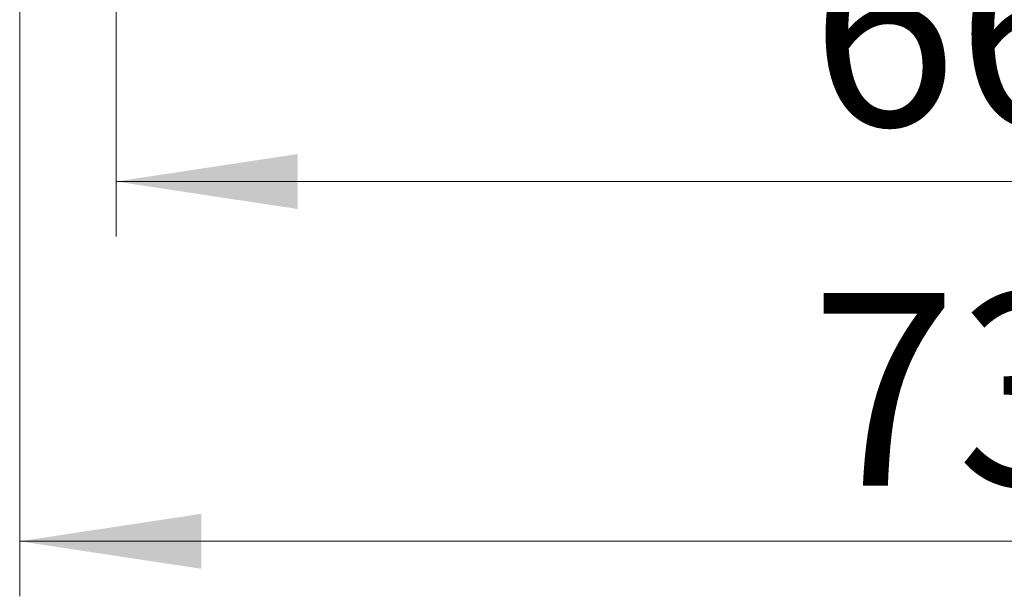
# Model space of a CAD drawing. Units: millimetres. Extents: x 0 to 210, y 0 to 297.
# Drawn here: x 145 to 163, y 206 to 216 of the extents above; entities that cross this region are included whole.
import ezdxf

# ---------------------------------------------------------------- set-up
doc = ezdxf.new("R2010")
doc.units = ezdxf.units.MM
doc.styles.add('SLDTEXTSTYLE0', font='TXT', dxfattribs={"width": 0.75})
doc.dimstyles.new('SLDDIMSTYLE0', dxfattribs={"dimtxt": 3.5, "dimasz": 3.302, "dimexe": 0, "dimexo": 0.0625, "dimgap": 0.875, "dimtad": 1, "dimlfac": 20, "dimrnd": 1e-09, "dimzin": 12, "dimdsep": 46, "dimtxsty": 'SLDTEXTSTYLE0', "dimsah": 1, "dimcen": 0.09, "dimadec": 0, "dimazin": 3, "dimtfac": 1, "dimtofl": 0, "dimtmove": 0, "dimatfit": 3, "dimfxl": 1, "dimfrac": 2, "dimtolj": 1, "dimtzin": 12, "dimarcsym": 0})

# ---------------------------------------------------------------- blocks, each defined once
blk = doc.blocks.new('_D')
at = {"color": 7, "linetype": 'Continuous', "lineweight": 0}
for p, q in [((147.044, 224.048), (147.044, 212.348)), ((180.044, 224.048), (180.044, 212.348)), ((147.044, 213.348), (180.044, 213.348))]:
    blk.add_line(p, q, dxfattribs=at)
at = {"color": 7, "linetype": 'Continuous', "lineweight": 18}
for points in [[(147.044, 213.348), (150.346, 212.848), (150.346, 213.848)], [(180.044, 213.348), (176.742, 213.848), (176.742, 212.848)]]:
    blk.add_solid(points, dxfattribs=at)
at = {"color": 7, "linetype": 'Continuous', "lineweight": 18, "insert": (159.665, 217.86), "char_height": 3.5, "attachment_point": 1, "style": 'SLDTEXTSTYLE0'}
blk.add_mtext('660', dxfattribs=at)
blk = doc.blocks.new('_D_1')
at = {"color": 7, "linetype": 'Continuous', "lineweight": 0}
for p, q in [((145.294, 224.316), (145.294, 205.81)), ((181.794, 224.316), (181.794, 205.81)), ((145.294, 206.81), (181.794, 206.81))]:
    blk.add_line(p, q, dxfattribs=at)
at = {"color": 7, "linetype": 'Continuous', "lineweight": 18}
for points in [[(145.294, 206.81), (148.596, 206.31), (148.596, 207.31)], [(181.794, 206.81), (178.492, 207.31), (178.492, 206.31)]]:
    blk.add_solid(points, dxfattribs=at)
at = {"color": 7, "linetype": 'Continuous', "lineweight": 18, "insert": (159.665, 211.322), "char_height": 3.5, "attachment_point": 1, "style": 'SLDTEXTSTYLE0'}
blk.add_mtext('730', dxfattribs=at)

msp = doc.modelspace()

# ---------------------------------------------------------------- dimensions: what is measured, and where the dimension line sits
at = {"color": 7, "linetype": 'Continuous', "lineweight": 18}
for base, p1, p2, picture, middle in [((181.794, 206.81026), (145.294, 225.31606), (181.794, 225.31606), '_D_1', (163.544, 206.81026)), ((180.044, 213.34836), (147.044, 225.0481), (180.044, 225.0481), '_D', (163.544, 213.34836))]:
    dim = msp.add_linear_dim(base=base, p1=p1, p2=p2, dimstyle='SLDDIMSTYLE0', dxfattribs=at)
    dim.commit()
    dim.dimension.update_dxf_attribs({"geometry": picture, "text_midpoint": middle, "dimtype": 160})

doc.saveas('drawing.dxf')
